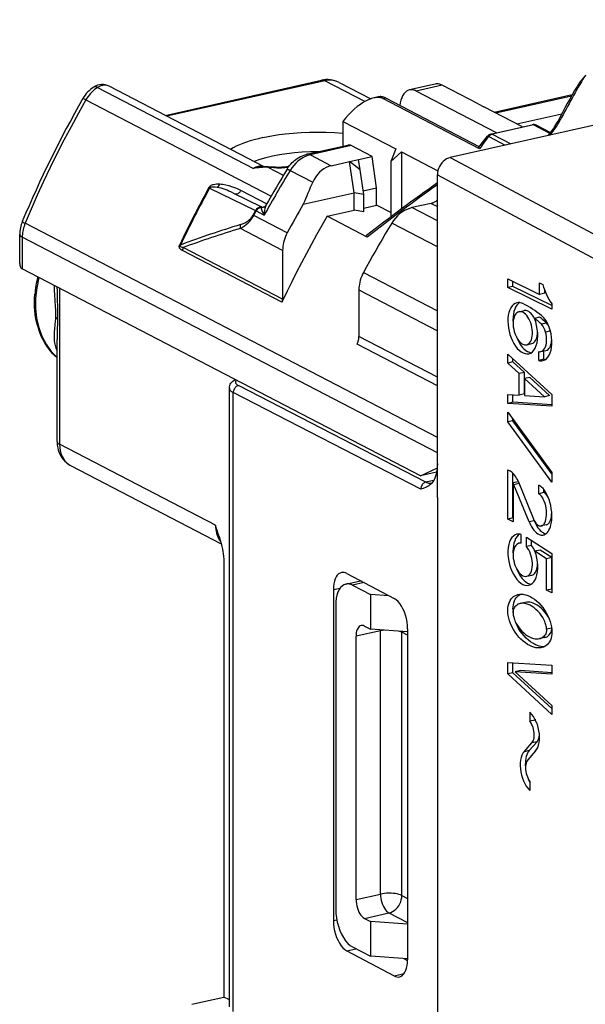
# Model space of a CAD drawing. Extents: x 0 to 420, y 0 to 297.
# Drawn here: x 320 to 339, y 231 to 263 of the extents above; entities that cross this region are included whole.
import ezdxf

# ---------------------------------------------------------------- set-up
doc = ezdxf.new("R2010")
doc.units = 0
doc.layers.get('0').update_dxf_attribs({"linetype": 'CONTINUOUS'})

msp = doc.modelspace()

# ---------------------------------------------------------------- linework, layer by layer
at = {"color": 7}
for p, q in [((354.246338, 262.744202), (334.363892, 258.269806)), ((328.328796, 257.967133), (323.299774, 260.581268)), ((325.116028, 259.637177), (330.185547, 260.778046)), ((330.295288, 260.760071), (325.173279, 259.607391)), ((331.592407, 260.085815), (330.295288, 260.760071)), ((330.7565, 260.707672), (331.783966, 260.173584)), ((333.879822, 260.652222), (333.044434, 260.464233)), ((334.099426, 260.616333), (333.264038, 260.428345)), ((335.268433, 260.008667), (334.099426, 260.616333)), ((322.922424, 260.544434), (327.97937, 257.915833)), ((332.041992, 260.238647), (331.884674, 260.203247)), ((335.869598, 259.073975), (333.264038, 260.428345)), ((335.785858, 259.739716), (338.323456, 260.310791)), ((338.29599, 260.261932), (335.84314, 259.70993)), ((322.544464, 260.13855), (328.552826, 257.015381)), ((332.17572, 260.183411), (332.261566, 260.202728)), ((335.308838, 258.55481), (332.17572, 260.183411)), ((332.261566, 260.202728), (335.310364, 258.61795)), ((335.268433, 260.008667), (335.458862, 259.909698)), ((336.704956, 259.261963), (335.458862, 259.909698)), ((336.520355, 259.35791), (337.983643, 259.687225)), ((330.876526, 259.360779), (330.876526, 258.796936)), ((330.878571, 259.440796), (332.595215, 258.548492)), ((335.681641, 259.031677), (337.021515, 259.333191)), ((337.06543, 259.326019), (335.725586, 259.024475)), ((337.591949, 259.052338), (337.06543, 259.326019)), ((337.158264, 259.315247), (337.613495, 259.078613)), ((335.291565, 258.600922), (335.567932, 258.959656)), ((335.725586, 259.024475), (336.327271, 258.711731)), ((329.715668, 258.373657), (331.041565, 258.672028)), ((331.151367, 258.654083), (329.825439, 258.355713)), ((330.876526, 258.796936), (330.876526, 258.634888)), ((331.828583, 258.302063), (331.151367, 258.654083)), ((335.611237, 258.947876), (336.144623, 258.670624)), ((329.825439, 258.355713), (330.502655, 258.003693)), ((332.595154, 258.54834), (332.439819, 258.137207)), ((332.785492, 258.449402), (332.439819, 258.137207)), ((332.785614, 258.449524), (333.962219, 257.837921)), ((332.785614, 258.449524), (332.785614, 256.600372)), ((330.502655, 258.003693), (331.099121, 258.137909)), ((331.099121, 258.137909), (331.388489, 258.203033)), ((331.246399, 257.121674), (331.099121, 258.137909)), ((331.44577, 257.86615), (331.099121, 258.137909)), ((331.388489, 258.203033), (331.828583, 258.302063)), ((331.44577, 257.86615), (331.388489, 258.203033)), ((331.975861, 257.285828), (331.828583, 258.302063)), ((332.439819, 258.137207), (332.439819, 256.342224)), ((334.363892, 258.269806), (339.530212, 255.509201)), ((328.446808, 257.951447), (328.948181, 257.690857)), ((329.170959, 257.852661), (329.903931, 257.47168)), ((331.561798, 257.065491), (331.44577, 257.86615)), ((333.94635, 248.330719), (333.94635, 257.706146)), ((333.94635, 257.706146), (339.112671, 254.945541)), ((326.815552, 257.412781), (326.890259, 257.411346)), ((326.533661, 257.290924), (326.557434, 257.278778)), ((326.557434, 257.278778), (328.04718, 256.546936)), ((327.30719, 257.12265), (328.235748, 256.666504)), ((327.577148, 257.198975), (328.411316, 256.76535)), ((329.595001, 256.750031), (331.246399, 257.121674)), ((331.246399, 256.557861), (331.246399, 257.121674)), ((331.561798, 257.065491), (331.246399, 257.121674)), ((331.535767, 257.186798), (331.975861, 257.285828)), ((331.561798, 256.501678), (331.561798, 257.065491)), ((331.975861, 256.722015), (331.975861, 257.285828)), ((328.385651, 256.719482), (328.378448, 256.709198)), ((331.561798, 256.628815), (331.975861, 256.722015)), ((332.439819, 256.480835), (331.975861, 256.722015)), ((333.741058, 256.780396), (333.123444, 256.641388)), ((333.741058, 256.780396), (333.94635, 256.673676)), ((327.990906, 256.388031), (327.967194, 256.400391)), ((327.967255, 256.400269), (328.04718, 256.546936)), ((327.991119, 256.388031), (328.070984, 256.53479)), ((328.04715, 256.547058), (328.070862, 256.53476)), ((328.070953, 256.53479), (328.331329, 256.399475)), ((328.224579, 256.654388), (328.216003, 256.647064)), ((330.367859, 256.360138), (331.246399, 256.557861)), ((331.561798, 256.501678), (331.246399, 256.557861)), ((333.94635, 256.213654), (333.123444, 256.641388)), ((333.94635, 249.180923), (320.572693, 256.132599)), ((329.075867, 255.824158), (327.991028, 256.388062)), ((331.66507, 255.685837), (330.367859, 256.360138)), ((333.94635, 255.370407), (332.468933, 256.138367)), ((320.397217, 254.822769), (320.397217, 255.774353)), ((328.926697, 255.254669), (327.556244, 255.967041)), ((333.94635, 248.680283), (320.479523, 255.680389)), ((320.479523, 255.680389), (320.479523, 254.651382)), ((325.589752, 255.440613), (325.613312, 255.428009)), ((328.903503, 253.568756), (325.677551, 255.245621)), ((328.926697, 253.669495), (325.700745, 255.346359)), ((328.926697, 255.254669), (328.926697, 253.669495)), ((333.396698, 247.936996), (320.479523, 254.651382)), ((331.549377, 254.538422), (333.94635, 253.292465)), ((336.232513, 254.327545), (337.261292, 253.822113)), ((336.232513, 254.045639), (336.232513, 254.327545)), ((336.399658, 254.083252), (336.399658, 254.245438)), ((337.261292, 253.822113), (337.261292, 254.197998)), ((337.261292, 254.197998), (337.36853, 254.145309)), ((321.608521, 254.007812), (321.608521, 254.064529)), ((321.690826, 254.021744), (321.690826, 248.956924)), ((331.400208, 253.968933), (331.400208, 252.46051)), ((331.400208, 253.968933), (333.94635, 252.645447)), ((336.399658, 254.083252), (336.232513, 254.045639)), ((337.661377, 253.343658), (336.232513, 254.045639)), ((337.661377, 253.463379), (336.399658, 254.083252)), ((337.428436, 253.859726), (337.261292, 253.822113)), ((337.428436, 253.859726), (337.428436, 253.953033)), ((336.592743, 253.26181), (336.759888, 253.299423)), ((337.661377, 253.519974), (337.661377, 253.343658)), ((337.263214, 253.080582), (337.096069, 253.042969)), ((337.48645, 252.892776), (337.319305, 252.855164)), ((337.611816, 252.638763), (337.454407, 252.603333)), ((321.608521, 249.050888), (321.608521, 252.363388)), ((333.94635, 251.137024), (331.400208, 252.46051)), ((333.94635, 250.856674), (331.342834, 252.209991)), ((336.843903, 252.190826), (337.011047, 252.228439)), ((337.232727, 251.68042), (337.232727, 251.965393)), ((337.300873, 251.966232), (337.467987, 252.003845)), ((337.399841, 251.718018), (337.399841, 251.98851)), ((336.232513, 251.593079), (336.232513, 251.884354)), ((336.232513, 251.884354), (337.661377, 250.571564)), ((336.399658, 251.630676), (336.232513, 251.593079)), ((336.399658, 251.630676), (336.399658, 251.730789)), ((336.771149, 251.289352), (336.399658, 251.630676)), ((337.399841, 251.718018), (337.232727, 251.68042)), ((336.604004, 251.25174), (336.232513, 251.593079)), ((336.771149, 251.289352), (336.604004, 251.25174)), ((336.771149, 250.592056), (336.771149, 251.289352)), ((336.604004, 250.554443), (336.604004, 251.25174)), ((336.942627, 251.131821), (336.775482, 251.094208)), ((336.775482, 251.094208), (336.775482, 250.543503)), ((337.419617, 250.502396), (336.775482, 251.094208)), ((337.586761, 250.540009), (336.942627, 251.131821)), ((327.197693, 230.689987), (327.197693, 250.78183)), ((333.575775, 247.730682), (327.492645, 250.861633)), ((327.325592, 230.53894), (327.325592, 250.636108)), ((333.408722, 247.505157), (327.325592, 250.636108)), ((336.232513, 250.578156), (336.604004, 250.554443)), ((336.232513, 250.286865), (336.232513, 250.578156)), ((336.399658, 250.324493), (336.232513, 250.286865)), ((336.399658, 250.324493), (336.399658, 250.56749)), ((337.661377, 250.243958), (336.399658, 250.324493)), ((336.771149, 250.592056), (336.604004, 250.554443)), ((336.775482, 250.543503), (337.419617, 250.502396)), ((337.586761, 250.540009), (337.419617, 250.502396)), ((337.661377, 250.571564), (337.661377, 250.195679)), ((337.661377, 250.195679), (336.232513, 250.286865)), ((336.232513, 249.685272), (336.232513, 250.004974)), ((336.232513, 250.004974), (337.661377, 248.046417)), ((336.399658, 249.72287), (336.232513, 249.685272)), ((337.661377, 247.726715), (336.232513, 249.685272)), ((336.399658, 249.72287), (336.399658, 249.775879)), ((337.661377, 247.993408), (336.399658, 249.72287)), ((326.747772, 246.328323), (321.690826, 248.956924)), ((333.94635, 248.193817), (333.94635, 248.680283)), ((322.065063, 248.257599), (326.93573, 245.725815)), ((333.396698, 247.936996), (333.94635, 248.193817)), ((333.94635, 247.416367), (333.94635, 248.330719)), ((336.232513, 246.528107), (336.232513, 248.12558)), ((336.232513, 248.12558), (336.300568, 248.092148)), ((333.921112, 248.055023), (333.396698, 247.936996)), ((333.82724, 247.787277), (333.575775, 247.730682)), ((336.399658, 246.56572), (336.399658, 248.018738)), ((337.661377, 248.046417), (337.661377, 247.726715)), ((336.571106, 247.73999), (336.403992, 247.702377)), ((336.403992, 247.702377), (336.403992, 246.443863)), ((336.599396, 247.681763), (336.432251, 247.64415)), ((336.921082, 246.439957), (336.432251, 247.64415)), ((336.563965, 247.759949), (337.052704, 246.555908)), ((337.232727, 247.35228), (337.232727, 247.634186)), ((337.399841, 247.389893), (337.399841, 247.488861)), ((333.94635, 247.228424), (333.94635, 247.416367)), ((333.94635, 247.228424), (333.94635, 226.931061)), ((337.399841, 247.389893), (337.232727, 247.35228)), ((336.399658, 246.56572), (336.232513, 246.528107)), ((336.403992, 246.443863), (336.232513, 246.528107)), ((337.088226, 246.47757), (337.083832, 246.488403)), ((337.088226, 246.47757), (336.921082, 246.439957)), ((337.485992, 246.344666), (337.318848, 246.307068)), ((336.661163, 245.745071), (336.661163, 246.030045)), ((336.832642, 245.945816), (337.661377, 245.417191)), ((336.832642, 245.634064), (336.832642, 245.945816)), ((336.592773, 245.744278), (336.661163, 245.759674)), ((336.999756, 245.671677), (336.832642, 245.634064)), ((336.999756, 245.671677), (336.999756, 245.839203)), ((337.278564, 245.522552), (337.11145, 245.48494)), ((337.489899, 245.24353), (337.11145, 245.48494)), ((337.657043, 245.281143), (337.278564, 245.522552)), ((337.657043, 245.281143), (337.489899, 245.24353)), ((337.489899, 244.218903), (337.489899, 245.24353)), ((337.657043, 244.256516), (337.657043, 245.281143)), ((337.661377, 245.417191), (337.661377, 244.134674)), ((327.022614, 245.134872), (327.022614, 231.00943)), ((331.006989, 244.763199), (332.54718, 243.947998)), ((336.843872, 244.67334), (337.011017, 244.710953)), ((330.573273, 244.241226), (330.790405, 244.284027)), ((330.978424, 244.417313), (331.457001, 244.525009)), ((331.570099, 244.465149), (331.198029, 244.381409)), ((331.198029, 244.381409), (331.775177, 244.081406)), ((337.657043, 244.256516), (337.489899, 244.218903)), ((330.573273, 244.241226), (330.573273, 233.492462)), ((331.775177, 244.081406), (331.775177, 242.953781)), ((332.375092, 244.039078), (331.775177, 244.081406)), ((337.661377, 244.134674), (337.489899, 244.218903)), ((330.648346, 243.727432), (330.648346, 233.860672)), ((336.796051, 243.824142), (336.628906, 243.78653)), ((331.582794, 243.053772), (331.775177, 242.953781)), ((337.657043, 242.98793), (337.489899, 242.950317)), ((332.101562, 242.905396), (331.307953, 242.726791)), ((331.307953, 234.175583), (331.307953, 242.726791)), ((332.98114, 242.868683), (331.775177, 242.953781)), ((332.101562, 234.354187), (332.101562, 242.905396)), ((332.794098, 234.305328), (332.794098, 242.856522)), ((332.98114, 242.759308), (332.794098, 242.856522)), ((332.98114, 242.966553), (332.98114, 232.215698)), ((337.432098, 242.685242), (337.264954, 242.647629)), ((336.232513, 241.876617), (337.661377, 241.785431)), ((336.232513, 241.500748), (336.232513, 241.876617)), ((336.399658, 241.538361), (336.399658, 241.865952)), ((337.661377, 241.785431), (337.661377, 241.494156)), ((336.399658, 241.538361), (336.232513, 241.500748)), ((337.661377, 240.187958), (336.232513, 241.500748)), ((337.661377, 240.37912), (336.399658, 241.538361)), ((336.641388, 241.607529), (336.474274, 241.569916)), ((336.474274, 241.569916), (337.661377, 240.479233)), ((337.661377, 241.494156), (336.474274, 241.569916)), ((337.661377, 241.542435), (336.641388, 241.607529)), ((337.661377, 240.479233), (337.661377, 240.187958)), ((336.94693, 240.25705), (336.960388, 240.250443)), ((336.94693, 240.25705), (336.94693, 239.96402)), ((337.114075, 240.001633), (336.94693, 239.96402)), ((337.114075, 240.036057), (337.114075, 240.001633)), ((336.759766, 238.976242), (337.014099, 239.260986)), ((336.92691, 239.013855), (337.181244, 239.298615)), ((337.181244, 239.298615), (337.014099, 239.260986)), ((336.92691, 239.013855), (336.759766, 238.976242)), ((337.134094, 239.000671), (336.879791, 238.715927)), ((336.94693, 238.012894), (336.94693, 237.719879)), ((336.94693, 237.729492), (336.933502, 237.726471)), ((336.94693, 237.719879), (336.933502, 237.726471)), ((331.307953, 234.175583), (332.101562, 234.354187)), ((332.794098, 234.305328), (332.98114, 234.208099)), ((331.582794, 233.562881), (332.376404, 233.741486)), ((332.376404, 233.741486), (332.98114, 233.427139)), ((330.573273, 233.492462), (330.682251, 233.518173)), ((331.582794, 233.562881), (331.775177, 233.462875)), ((332.98114, 233.377792), (331.775177, 233.462875)), ((331.775177, 233.462875), (331.775177, 232.335251)), ((331.006989, 232.510925), (331.302856, 232.58075)), ((331.006989, 232.510925), (332.54718, 231.694107)), ((331.198029, 232.635254), (331.775177, 232.335251)), ((332.98114, 232.250168), (331.775177, 232.335251)), ((332.869171, 232.258057), (332.981079, 232.200989)), ((332.54718, 231.694107), (332.873199, 231.776764)), ((325.978363, 230.774429), (327.022614, 231.00943)), ((327.197693, 230.918411), (327.022614, 231.00943))]:
    msp.add_line(p, q, dxfattribs=at)
for points in [[(338.767212, 260.945374), (338.762268, 260.940186), (338.757385, 260.935059), (338.752441, 260.929871), (338.747498, 260.924683), (338.742615, 260.919495), (338.737671, 260.914337), (338.732727, 260.909149), (338.727844, 260.903992), (338.7229, 260.898804)], [(322.922424, 260.544434), (322.905334, 260.552643), (322.888977, 260.559204), (322.873291, 260.564087), (322.858398, 260.567261), (322.84436, 260.568726), (322.831238, 260.56842), (322.81897, 260.566467), (322.8078, 260.562775), (322.797607, 260.557373)], [(323.299744, 260.581268), (323.262024, 260.597778), (323.222229, 260.609222), (323.180664, 260.615479), (323.137939, 260.616516), (323.094421, 260.612274), (323.050598, 260.602783), (323.007019, 260.588226), (322.964172, 260.568726), (322.922424, 260.544434)], [(330.295288, 260.760071), (330.282776, 260.766113), (330.270203, 260.771118), (330.257751, 260.775177), (330.245422, 260.778198), (330.233093, 260.780212), (330.221008, 260.781189), (330.208984, 260.781158), (330.197205, 260.78009), (330.185547, 260.778015)], [(330.756531, 260.707672), (330.710266, 260.729309), (330.662292, 260.747101), (330.612854, 260.760986), (330.561951, 260.770935), (330.51001, 260.776794), (330.457092, 260.778687), (330.403564, 260.776489), (330.349548, 260.770294), (330.295288, 260.760071)], [(334.099426, 260.616333), (334.074341, 260.628387), (334.049255, 260.638489), (334.024353, 260.646545), (333.999573, 260.652588), (333.975037, 260.656616), (333.950745, 260.658569), (333.926697, 260.658508), (333.903076, 260.656372), (333.879822, 260.652222)], [(322.922424, 260.544434), (322.873108, 260.510468), (322.825256, 260.473328), (322.77887, 260.433167), (322.734314, 260.390137), (322.691772, 260.344421), (322.651306, 260.296204), (322.61322, 260.245667), (322.577576, 260.193054), (322.544495, 260.13855)], [(332.261536, 260.202759), (332.236511, 260.214813), (332.211426, 260.224915), (332.186462, 260.232971), (332.161682, 260.239014), (332.137146, 260.243042), (332.112854, 260.244995), (332.088806, 260.244934), (332.065247, 260.242798), (332.041931, 260.238647)], [(333.044434, 260.464233), (332.992432, 260.446777), (332.943481, 260.41864), (332.898132, 260.380066), (332.856873, 260.331512), (332.820129, 260.273529), (332.788391, 260.206787), (332.761902, 260.131989), (332.74115, 260.049988), (332.726135, 259.961731)], [(333.264038, 260.428345), (333.238953, 260.440399), (333.213928, 260.4505), (333.188965, 260.458557), (333.164185, 260.4646), (333.139587, 260.468628), (333.115295, 260.470581), (333.091309, 260.47052), (333.067688, 260.468384), (333.044434, 260.464233)], [(322.544495, 260.13855), (322.300598, 259.705994), (322.062805, 259.27002), (321.831116, 258.830688), (321.60553, 258.388123), (321.386292, 257.942566), (321.173279, 257.49408), (320.966614, 257.042847), (320.766418, 256.588928), (320.572693, 256.132568)], [(331.884644, 260.20282), (331.810272, 260.182465), (331.735992, 260.155334), (331.662354, 260.122375), (331.589752, 260.084381), (331.518463, 260.042023), (331.448608, 259.99585), (331.397217, 259.958984), (331.34671, 259.920349), (331.248444, 259.838531), (331.149017, 259.74646), (331.053955, 259.6492), (330.963623, 259.547241), (330.878571, 259.440796)], [(332.17572, 260.183411), (332.154449, 260.193634), (332.13208, 260.201996), (332.108734, 260.208557), (332.084534, 260.21344), (332.03421, 260.218353), (331.981995, 260.217407), (331.933624, 260.212067), (331.884644, 260.20282)], [(330.878601, 259.440796), (330.878113, 259.432037), (330.877747, 259.423218), (330.87738, 259.414398), (330.877136, 259.405518), (330.876892, 259.396637), (330.87677, 259.387695), (330.876648, 259.378754), (330.876526, 259.369751), (330.876526, 259.360779)], [(337.06543, 259.325989), (337.060425, 259.32843), (337.055359, 259.330444), (337.050415, 259.332031), (337.045471, 259.333252), (337.040588, 259.334045), (337.035706, 259.334473), (337.030884, 259.334442), (337.026184, 259.334015), (337.021545, 259.333191)], [(337.158264, 259.315216), (337.148987, 259.319641), (337.139343, 259.323242), (337.129333, 259.32608), (337.119141, 259.328125), (337.108704, 259.329346), (337.098022, 259.329712), (337.087219, 259.329285), (337.076355, 259.328064), (337.06543, 259.325989)], [(337.931091, 259.478607), (337.912537, 259.477753), (337.895569, 259.47467), (337.882935, 259.470184), (337.872406, 259.463989), (337.865265, 259.457275), (337.860077, 259.449371)], [(328.279602, 258.914429), (328.452606, 258.950684), (328.63205, 258.983276), (328.8172, 259.012024), (329.007324, 259.036743), (329.136414, 259.050995), (329.26712, 259.063354), (329.532471, 259.082458), (329.801514, 259.093903), (330.072296, 259.097595), (330.342957, 259.093567), (330.611664, 259.081787), (330.876526, 259.062347)], [(335.611237, 258.947876), (335.587006, 258.958771), (335.577454, 258.961334), (335.572083, 258.961609), (335.570038, 258.961121), (335.567932, 258.959656)], [(335.725586, 259.024475), (335.711609, 259.020691), (335.697693, 259.015594), (335.684021, 259.009247), (335.670654, 259.001678), (335.657654, 258.992981), (335.645142, 258.983154), (335.633179, 258.972321), (335.621887, 258.96051), (335.611267, 258.947876)], [(328.279602, 258.914429), (328.139282, 258.881012), (328.004333, 258.845093), (327.875061, 258.806854), (327.751953, 258.766357), (327.635193, 258.723694), (327.525208, 258.678955), (327.422241, 258.632385), (327.326599, 258.583954), (327.238464, 258.533905)], [(331.151367, 258.654083), (331.138855, 258.660095), (331.126282, 258.665161), (331.113831, 258.669189), (331.10144, 258.672211), (331.089172, 258.674225), (331.076965, 258.675232), (331.065002, 258.675171), (331.053162, 258.674133), (331.041565, 258.672028)], [(335.611267, 258.947876), (335.577393, 258.904419), (335.543579, 258.860962), (335.509827, 258.817383), (335.476196, 258.773804), (335.442566, 258.730103), (335.409058, 258.686401), (335.375549, 258.642578), (335.342163, 258.598755), (335.308777, 258.55481)], [(330.083313, 258.456543), (329.822266, 258.452881), (329.563416, 258.440735), (329.309021, 258.420227), (329.061523, 258.391602), (328.823059, 258.355042), (328.595886, 258.310883), (328.381897, 258.259583), (328.183167, 258.201538), (328.001404, 258.137329)], [(329.071075, 257.894257), (329.107666, 257.950592), (329.147583, 258.004669), (329.190704, 258.056244), (329.236908, 258.105133), (329.275269, 258.141479), (329.315399, 258.175903), (329.3573, 258.208344), (329.400787, 258.238586), (329.4534, 258.270905), (329.508759, 258.300354), (329.56601, 258.326202), (329.624969, 258.348267), (329.685425, 258.366333), (329.715668, 258.373688)], [(329.825439, 258.355713), (329.742004, 258.332245), (329.659424, 258.299622), (329.578491, 258.258148), (329.500061, 258.208252), (329.424866, 258.150452), (329.353638, 258.085327), (329.28717, 258.013489), (329.226013, 257.935669), (329.170959, 257.852661)], [(329.825439, 258.355713), (329.812927, 258.361755), (329.800354, 258.36676), (329.787903, 258.370819), (329.775513, 258.37384), (329.763245, 258.375854), (329.751038, 258.376831), (329.739075, 258.376801), (329.727234, 258.375732), (329.715637, 258.373657)], [(335.308807, 258.55481), (335.294556, 258.564453), (335.286743, 258.574615), (335.284821, 258.585052), (335.286835, 258.592926), (335.291504, 258.6008)], [(330.502625, 258.003662), (330.419983, 257.979828), (330.339539, 257.946045), (330.262268, 257.90271), (330.188904, 257.850189), (330.120056, 257.789062), (330.05658, 257.71991), (329.999023, 257.643433), (329.947937, 257.560425), (329.90387, 257.47168)], [(334.363953, 258.269806), (334.304504, 258.251648), (334.246277, 258.224304), (334.19043, 258.188324), (334.138123, 258.14447), (334.090454, 258.093567), (334.04834, 258.036713), (334.012634, 257.975037), (333.98407, 257.90979), (333.963257, 257.842316), (333.950623, 257.773987), (333.94635, 257.706177)], [(328.324951, 257.966919), (328.289185, 257.978241), (328.252014, 257.985291), (328.213623, 257.988098), (328.1745, 257.986542), (328.134949, 257.980682), (328.095276, 257.970581), (328.055847, 257.956299), (328.017151, 257.937988), (327.97937, 257.915833)], [(328.446808, 257.951447), (328.643768, 257.941162), (328.74295, 257.938446), (328.892151, 257.939423), (329.002991, 257.944916), (329.111084, 257.954895)], [(329.121277, 257.969788), (329.051147, 257.961731), (328.97876, 257.955811), (328.905029, 257.952026), (328.830719, 257.950256), (328.690887, 257.951721), (328.559998, 257.957428), (328.457977, 257.963074)], [(329.071075, 257.894257), (329.07132, 257.894592), (329.072174, 257.89505), (329.073456, 257.895233), (329.077271, 257.894836), (329.085999, 257.892395), (329.112946, 257.881287), (329.170929, 257.852661)], [(326.533661, 257.290924), (326.543701, 257.307129), (326.555359, 257.321808), (326.570831, 257.337372), (326.587463, 257.3508), (326.611328, 257.365997), (326.636017, 257.378235), (326.661011, 257.387909), (326.686005, 257.395477), (326.735535, 257.405731), (326.775818, 257.410553), (326.815552, 257.412781)], [(326.890259, 257.411346), (326.939606, 257.407257), (326.988373, 257.401001), (327.084351, 257.383118), (327.178406, 257.359253), (327.270569, 257.330536), (327.360718, 257.297546), (327.448822, 257.260712), (327.51355, 257.230743), (327.577148, 257.198975)], [(326.557434, 257.278778), (326.563904, 257.288147), (326.572601, 257.296356), (326.584167, 257.303802), (326.597992, 257.309845), (326.630432, 257.317688), (326.669403, 257.320587), (326.700562, 257.319855), (326.7341, 257.316956), (326.80661, 257.305328)], [(327.362854, 257.095337), (327.384705, 257.089294), (327.407776, 257.087097), (327.43158, 257.088867), (327.455505, 257.094543), (327.479187, 257.104004), (327.502136, 257.117065), (327.523865, 257.133484), (327.543823, 257.152863), (327.561707, 257.174866), (327.577087, 257.198975)], [(328.385651, 256.719482), (328.375336, 256.698853), (328.366119, 256.676056), (328.356201, 256.645172), (328.347931, 256.612), (328.337189, 256.547699), (328.331573, 256.479248), (328.331268, 256.399384)], [(333.741028, 256.780396), (333.764832, 256.786499), (333.788574, 256.794128), (333.812134, 256.803223), (333.835449, 256.813782), (333.858459, 256.825775), (333.881165, 256.839111), (333.90332, 256.853821), (333.924988, 256.869781), (333.946045, 256.886993)], [(327.560852, 256.090424), (327.593567, 256.101715), (327.656921, 256.128052), (327.698914, 256.147278), (327.720673, 256.158356), (327.754456, 256.177795), (327.796478, 256.206665), (327.838196, 256.240784), (327.880646, 256.281067), (327.901123, 256.30365), (327.921722, 256.329346), (327.945801, 256.363922), (327.967255, 256.400269)], [(328.216003, 256.647064), (328.197266, 256.642731), (328.17865, 256.636078), (328.160461, 256.627167), (328.142883, 256.61615), (328.126038, 256.603149), (328.110291, 256.588318), (328.095703, 256.571838), (328.082581, 256.553894), (328.070984, 256.53479)], [(333.123474, 256.641418), (333.039978, 256.61792), (332.957458, 256.585297), (332.876526, 256.543823), (332.798035, 256.493958), (332.722839, 256.436157), (332.651672, 256.371033), (332.585144, 256.299194), (332.524048, 256.221375), (332.468933, 256.138367)], [(320.572693, 256.132599), (320.553406, 256.083435), (320.536316, 256.033691), (320.521362, 255.983459), (320.508667, 255.932922), (320.49823, 255.882202), (320.490051, 255.831482), (320.484192, 255.780823), (320.480713, 255.730408), (320.479553, 255.680359)], [(320.482178, 256.192596), (320.482056, 256.191193), (320.482361, 256.190094), (320.484039, 256.187469), (320.488983, 256.182526), (320.507019, 256.169556), (320.535858, 256.152435), (320.572693, 256.132599)], [(330.367859, 256.360138), (330.196045, 256.06192), (330.0271, 255.761963), (329.861023, 255.460358), (329.697876, 255.157104), (329.537659, 254.852295), (329.380432, 254.545898), (329.226135, 254.238068), (329.07489, 253.928772), (328.926697, 253.618042)], [(332.468933, 256.138367), (332.362915, 255.963013), (332.257812, 255.787048), (332.153687, 255.610443), (332.050537, 255.433228), (331.948303, 255.255432), (331.847107, 255.077026), (331.746887, 254.898071), (331.647644, 254.718536), (331.549377, 254.538422)], [(320.397217, 255.774353), (320.398254, 255.763306), (320.401428, 255.752319), (320.406616, 255.741394), (320.413879, 255.730621), (320.423157, 255.720032), (320.434387, 255.709686), (320.447571, 255.699585), (320.462646, 255.689819), (320.479553, 255.680389)], [(329.075867, 255.824158), (329.045349, 255.764038), (329.018005, 255.702484), (328.994141, 255.63974), (328.973694, 255.576111), (328.956909, 255.511841), (328.943726, 255.447296), (328.934265, 255.382721), (328.928589, 255.31842), (328.926697, 255.254639)], [(325.677551, 255.245621), (325.663239, 255.253265), (325.636261, 255.271637), (325.611053, 255.293289), (325.599762, 255.305969), (325.585876, 255.328262), (325.577698, 255.352234), (325.57486, 255.379425), (325.578064, 255.407959), (325.582794, 255.42453), (325.589752, 255.440613)], [(331.664856, 255.685791), (331.651703, 255.693634), (331.641632, 255.702072), (331.634308, 255.713821), (331.633667, 255.719757), (331.635193, 255.725632), (331.638947, 255.731384), (331.644867, 255.736938)], [(325.700745, 255.346359), (325.671204, 255.351318), (325.645172, 255.358551), (325.624359, 255.368347), (325.610413, 255.3806), (325.606201, 255.387726), (325.604034, 255.395386), (325.605347, 255.411133), (325.613312, 255.428009)], [(325.677551, 255.245605), (325.682312, 255.25647), (325.686584, 255.267456), (325.690308, 255.278625), (325.69342, 255.289856), (325.696106, 255.301208), (325.69812, 255.312561), (325.699524, 255.323883), (325.700439, 255.335175), (325.700745, 255.346375)], [(320.397217, 254.822769), (320.398163, 254.797211), (320.401184, 254.772293), (320.408722, 254.740601), (320.420593, 254.711517), (320.437042, 254.686066), (320.45639, 254.666473), (320.479523, 254.651382)], [(331.549377, 254.538422), (331.51886, 254.478333), (331.491516, 254.416748), (331.467651, 254.354004), (331.447205, 254.290375), (331.43042, 254.226135), (331.417236, 254.16156), (331.407776, 254.096985), (331.4021, 254.032684), (331.400208, 253.968933)], [(321.019348, 254.370789), (320.948914, 254.03656), (320.912903, 253.702881), (320.912048, 253.374573), (320.946228, 253.056458), (321.014954, 252.753052), (321.11731, 252.468811), (321.251709, 252.207886), (321.416199, 251.973999), (321.608521, 251.770569)], [(321.509613, 254.116531), (321.512878, 253.958557), (321.521301, 253.79866), (321.534668, 253.625061), (321.550262, 253.434723), (321.558044, 253.310333), (321.56076, 253.223602), (321.560272, 253.135849), (321.558777, 253.091965)], [(321.608521, 254.007812), (321.610168, 253.827423), (321.614594, 253.64183), (321.620667, 253.442886), (321.625549, 253.209106), (321.624969, 253.02417)], [(321.608521, 251.767212), (321.541351, 251.829956), (321.473358, 251.899933), (321.408752, 251.973358), (321.347504, 252.050247), (321.282257, 252.141403), (321.214386, 252.248505), (321.159363, 252.347015), (321.10907, 252.44899), (321.063507, 252.554199), (321.026581, 252.651703), (320.992035, 252.756622), (320.954834, 252.892105), (320.924805, 253.030426), (320.901886, 253.171524), (320.887329, 253.300583), (320.879364, 253.414093), (320.875519, 253.561096), (320.878174, 253.695541), (320.886658, 253.830551)], [(328.926697, 253.618042), (328.924133, 253.612579), (328.92157, 253.607117), (328.918945, 253.601624), (328.916382, 253.59613), (328.913757, 253.590668), (328.911194, 253.585205), (328.90863, 253.579712), (328.906067, 253.574219), (328.903503, 253.568756)], [(328.920776, 253.618561), (328.921997, 253.624237), (328.923096, 253.629944), (328.924011, 253.63562), (328.924866, 253.641296), (328.925476, 253.646973), (328.926025, 253.652649), (328.926392, 253.658264), (328.926575, 253.66391), (328.926697, 253.669495)], [(336.524292, 253.553894), (336.467834, 253.533752), (336.415588, 253.499756), (336.368591, 253.452576), (336.327576, 253.392944), (336.293274, 253.321899), (336.266174, 253.240662), (336.246887, 253.150635), (336.235657, 253.053345), (336.232605, 252.950439), (336.237915, 252.84375), (336.251404, 252.734985), (336.27301, 252.626129), (336.302063, 252.518982), (336.338318, 252.415344), (336.381165, 252.317078), (336.429626, 252.225769), (336.483093, 252.143066), (336.540588, 252.070312), (336.601135, 252.008789), (336.663696, 251.959534), (336.727173, 251.923431), (336.790466, 251.901062), (336.8526, 251.892792), (336.912354, 251.898804)], [(336.611328, 253.558044), (336.56427, 253.520996), (336.522034, 253.472565), (336.485291, 253.413452), (336.454651, 253.344604), (336.430359, 253.266968), (336.413025, 253.181763), (336.40271, 253.090332), (336.399719, 252.993927), (336.403992, 252.894073)], [(336.592712, 253.26181), (336.554688, 253.247986), (336.519714, 253.224487), (336.488342, 253.19165), (336.461365, 253.150208), (336.439087, 253.100861), (336.422058, 253.044556), (336.410461, 252.9823), (336.404724, 252.915283), (336.404724, 252.844788), (336.410583, 252.772034), (336.42218, 252.698486), (336.43927, 252.625427), (336.461609, 252.55423), (336.488708, 252.486267), (336.52002, 252.422729), (336.555054, 252.364868), (336.59314, 252.313721), (336.633545, 252.270264), (336.675537, 252.235321), (336.718323, 252.209473)], [(336.843933, 252.190826), (336.881958, 252.204651), (336.916931, 252.228149), (336.948303, 252.260986), (336.975281, 252.302429), (336.997559, 252.351776), (337.014587, 252.408081), (337.026184, 252.470337), (337.031921, 252.537354), (337.031921, 252.607849), (337.026062, 252.680603), (337.014465, 252.75415), (336.997375, 252.827209), (336.975037, 252.898407), (336.947937, 252.96637), (336.916626, 253.029907), (336.881592, 253.087769), (336.843506, 253.138916), (336.803101, 253.182373), (336.761108, 253.217316), (336.718323, 253.243164)], [(337.096375, 253.04364), (337.076599, 253.080322), (337.055603, 253.114929), (337.033508, 253.147186), (337.010315, 253.17688), (336.986389, 253.203827), (336.961731, 253.227844), (336.936584, 253.248749), (336.911072, 253.266418), (336.885437, 253.280762)], [(321.558777, 253.091965), (321.554596, 253.020798), (321.549225, 252.958221), (321.537811, 252.850357), (321.521271, 252.695755), (321.515259, 252.624695), (321.511108, 252.552811), (321.509552, 252.482178), (321.510376, 252.428497), (321.513153, 252.374832), (321.519012, 252.312714), (321.528137, 252.250061), (321.545898, 252.166672), (321.55838, 252.121887), (321.573456, 252.07605), (321.58963, 252.033722), (321.608673, 251.990021)], [(321.624969, 253.02417), (321.622192, 252.903229), (321.614868, 252.682083), (321.609314, 252.465012), (321.608521, 252.362198)], [(336.912354, 251.898804), (336.973206, 251.921204), (337.028992, 251.959717), (337.078552, 252.01355), (337.120972, 252.081665), (337.155273, 252.162659), (337.180847, 252.254883), (337.197205, 252.356598), (337.203918, 252.465698), (337.200989, 252.579956), (337.188354, 252.697205), (337.166321, 252.815002), (337.135376, 252.93103), (337.096069, 253.042969)], [(337.606506, 252.658752), (337.585876, 252.726746), (337.561707, 252.792725), (337.534363, 252.855896), (337.504028, 252.91571), (337.47113, 252.971497), (337.435913, 253.022705), (337.398743, 253.068787), (337.360168, 253.109222), (337.320374, 253.143646)], [(337.011047, 252.228455), (337.046326, 252.240845), (337.079041, 252.261597), (337.108704, 252.290344), (337.134766, 252.32666), (337.156921, 252.369873), (337.174683, 252.419373), (337.187927, 252.474365), (337.196289, 252.533966), (337.199768, 252.597229)], [(337.300842, 251.966248), (337.338928, 251.980042), (337.373962, 252.003601), (337.405334, 252.036438), (337.432434, 252.077942), (337.454651, 252.127319), (337.471741, 252.183716), (337.483276, 252.246033), (337.489075, 252.31311), (337.489075, 252.383728), (337.483154, 252.456543), (337.471497, 252.530212), (337.454407, 252.603333)], [(337.369568, 251.674103), (337.428467, 251.695465), (337.482605, 251.731873), (337.531067, 251.782623), (337.572815, 251.846802), (337.607239, 251.923157), (337.633606, 252.010315), (337.651367, 252.106628), (337.660278, 252.210327), (337.660217, 252.319458), (337.651062, 252.431976), (337.632996, 252.545776), (337.606506, 252.658783)], [(331.342834, 252.209961), (331.354675, 252.236938), (331.365173, 252.264282), (331.37439, 252.292053), (331.382202, 252.320068), (331.388672, 252.348206), (331.393738, 252.376434), (331.397278, 252.404633), (331.399475, 252.432678), (331.400208, 252.46051)], [(336.510864, 252.439484), (336.551453, 252.348083), (336.597107, 252.262878), (336.647034, 252.185211), (336.700562, 252.116211), (336.756836, 252.056946), (336.815063, 252.00827), (336.874329, 251.970947), (336.933777, 251.945496), (336.992493, 251.932312)], [(337.468018, 252.003845), (337.503357, 252.016296), (337.536072, 252.037048), (337.565735, 252.065857), (337.591858, 252.102173), (337.614014, 252.145447), (337.631836, 252.195007), (337.64502, 252.250061), (337.653381, 252.309753), (337.65686, 252.373047)], [(327.197693, 250.78183), (327.201263, 250.825485), (327.212677, 250.870041), (327.229858, 250.910019), (327.251617, 250.94516), (327.280212, 250.979935), (327.310455, 251.008591), (327.342102, 251.03299), (327.386871, 251.060913)], [(327.431396, 251.037781), (327.413879, 251.018127), (327.402466, 250.998016), (327.397156, 250.977631), (327.39801, 250.957214), (327.40509, 250.936951), (327.418213, 250.917053), (327.437317, 250.897736), (327.462219, 250.879211), (327.492615, 250.861633)], [(327.197693, 250.78183), (327.199341, 250.764679), (327.204163, 250.74762), (327.21228, 250.730713), (327.223572, 250.713989), (327.237976, 250.697571), (327.255432, 250.681519), (327.27594, 250.665894), (327.299377, 250.650726), (327.325623, 250.636108)], [(327.492676, 250.861633), (327.46875, 250.854431), (327.445374, 250.843567), (327.422913, 250.829224), (327.401978, 250.811676), (327.382874, 250.791321), (327.366028, 250.768555), (327.351746, 250.743896), (327.340393, 250.717743), (327.332092, 250.690704), (327.327209, 250.66333), (327.325623, 250.636108)], [(321.608521, 249.050903), (321.609558, 249.039856), (321.612732, 249.028839), (321.61792, 249.017944), (321.625183, 249.007172), (321.63446, 248.996582), (321.645691, 248.986206), (321.658875, 248.976135), (321.67395, 248.96637), (321.690857, 248.95694)], [(321.608521, 249.050873), (321.608978, 249.020065), (321.615509, 248.932068), (321.621735, 248.888245), (321.629913, 248.844742), (321.646515, 248.778534), (321.667969, 248.713547), (321.698029, 248.642273), (321.733765, 248.574615), (321.775452, 248.510223), (321.817444, 248.456116), (321.861755, 248.407623), (321.909821, 248.362747), (321.947479, 248.33223), (321.986877, 248.304001), (322.02533, 248.279709), (322.065063, 248.257599)], [(321.690857, 248.956909), (321.695862, 248.855316), (321.710815, 248.757172), (321.735535, 248.663696), (321.769775, 248.575958), (321.813049, 248.495056), (321.864929, 248.421936), (321.924683, 248.357483), (321.991638, 248.30249), (322.065063, 248.257629)], [(333.94635, 248.330719), (333.942535, 248.219452), (333.937805, 248.165985), (333.931244, 248.114243), (333.919769, 248.048248), (333.905365, 247.986038), (333.888245, 247.927963), (333.859711, 247.852844), (333.827301, 247.787354), (333.792206, 247.731689), (333.756317, 247.686218), (333.720245, 247.64917)], [(336.563965, 247.759949), (336.54126, 247.811249), (336.516296, 247.859863), (336.489441, 247.905396), (336.460754, 247.947388), (336.430481, 247.985474), (336.399109, 248.019257), (336.36676, 248.048462), (336.333801, 248.072876), (336.300537, 248.092163)], [(333.575745, 247.730652), (333.552612, 247.723083), (333.529846, 247.711884), (333.507874, 247.697266), (333.487244, 247.679565), (333.468323, 247.659149), (333.451477, 247.636414), (333.437012, 247.611786), (333.425354, 247.585815), (333.416565, 247.559021), (333.411011, 247.531952), (333.408691, 247.505127)], [(333.720245, 247.64917), (333.692352, 247.625244), (333.665222, 247.605225), (333.629425, 247.582916), (333.59552, 247.565369), (333.565277, 247.552124), (333.509064, 247.532135), (333.48175, 247.524033), (333.408722, 247.505157)], [(333.575745, 247.730682), (333.596863, 247.720734), (333.61792, 247.712158), (333.638916, 247.705017), (333.65979, 247.699341), (333.680542, 247.695068), (333.701111, 247.6922), (333.721497, 247.690826), (333.74176, 247.690857), (333.761658, 247.692383)], [(337.386536, 246.014374), (337.414398, 246.022842), (337.441345, 246.035355), (337.467224, 246.051758), (337.485779, 246.066513), (337.50351, 246.083282), (337.536469, 246.12262), (337.565674, 246.168823), (337.591309, 246.221649), (337.613129, 246.280487), (337.631042, 246.344666), (337.640625, 246.389557), (337.648407, 246.436279), (337.65451, 246.485794), (337.658691, 246.536819), (337.661285, 246.641312), (337.65625, 246.750626), (337.643524, 246.86174), (337.62326, 246.972839), (337.595673, 247.082031), (337.579254, 247.1353), (337.561157, 247.187347), (337.542297, 247.235825), (337.521912, 247.282867), (337.500061, 247.328293), (337.476898, 247.37178), (337.444183, 247.426208), (337.40976, 247.475876), (337.373901, 247.520264), (337.327972, 247.567383), (337.303741, 247.588226), (337.279205, 247.606613), (337.255981, 247.621582), (337.232727, 247.634186)], [(337.318848, 246.307068), (337.342682, 246.31514), (337.36377, 246.327225), (337.383423, 246.343369), (337.397125, 246.357941), (337.409912, 246.374496), (337.432648, 246.412888), (337.451538, 246.457413), (337.469055, 246.517181), (337.481232, 246.583084), (337.488098, 246.653625), (337.489624, 246.727295), (337.485748, 246.802933), (337.47641, 246.880386), (337.461548, 246.958145), (337.441162, 247.034805), (337.415222, 247.108688), (337.384003, 247.177826), (337.354462, 247.229736), (337.321564, 247.275879), (337.302612, 247.297836), (337.283112, 247.317154), (337.266357, 247.331177), (337.24942, 247.342972), (337.232727, 247.35228)], [(337.547882, 247.221695), (337.51886, 247.271606), (337.486725, 247.315948), (337.452301, 247.352905), (337.43454, 247.367996), (337.416565, 247.380585), (337.399841, 247.389893)], [(337.052704, 246.555908), (337.078156, 246.49942), (337.107239, 246.447174), (337.139313, 246.400528), (337.173676, 246.361557), (337.191711, 246.345367), (337.210175, 246.331696), (337.228546, 246.320953), (337.247009, 246.312836), (337.271759, 246.306122), (337.295807, 246.304245), (337.318848, 246.307068)], [(337.485992, 246.344666), (337.509827, 246.352753), (337.530914, 246.364838), (337.550568, 246.380981), (337.56427, 246.395554), (337.577057, 246.412109), (337.599792, 246.4505), (337.618683, 246.495026), (337.635071, 246.550095), (337.646881, 246.610474), (337.654175, 246.675049), (337.65686, 246.742584)], [(326.747742, 246.328308), (326.749939, 246.261414), (326.756409, 246.195862), (326.767029, 246.131927), (326.781921, 246.069977), (326.800964, 246.010315), (326.824036, 245.953308), (326.850952, 245.899139), (326.881653, 245.848175), (326.916016, 245.800659)], [(336.921082, 246.439957), (336.941772, 246.391724), (336.963959, 246.345215), (336.986145, 246.303253), (337.009521, 246.26329), (337.043274, 246.212067), (337.078583, 246.165863), (337.115082, 246.125153), (337.159485, 246.084457), (337.205109, 246.052063), (337.228149, 246.039139), (337.251221, 246.028488), (337.28183, 246.017914), (337.311981, 246.011551), (337.341583, 246.009415), (337.364258, 246.01062), (337.386536, 246.014374)], [(337.088226, 246.47757), (337.108887, 246.429337), (337.131104, 246.382812), (337.15329, 246.340881), (337.176636, 246.300903), (337.210419, 246.24968), (337.245697, 246.203476), (337.282227, 246.162766), (337.32724, 246.121567), (337.35025, 246.104141), (337.373505, 246.088898), (337.404694, 246.072144), (337.435791, 246.05957), (337.466583, 246.0513)], [(326.868896, 245.960892), (326.902222, 245.848877), (326.933136, 245.735748), (326.955963, 245.642944), (326.976227, 245.54953), (326.98941, 245.479797), (327.000702, 245.409973), (327.012451, 245.317123), (327.019958, 245.225143), (327.022614, 245.134872)], [(336.524292, 246.036377), (336.465454, 246.015015), (336.411316, 245.978638), (336.362915, 245.927917), (336.321106, 245.863831), (336.286743, 245.787506), (336.260437, 245.700439), (336.242615, 245.604187), (336.233582, 245.500549), (336.233704, 245.391541), (336.242798, 245.279053), (336.260742, 245.165314), (336.287231, 245.052368), (336.321716, 244.942322), (336.363647, 244.83728), (336.41217, 244.739105), (336.46637, 244.649719), (336.525269, 244.57074), (336.587769, 244.503601), (336.652649, 244.449646), (336.718811, 244.409851), (336.784973, 244.384888), (336.849915, 244.375305), (336.912292, 244.381226)], [(336.611267, 246.040466), (336.56427, 246.003479), (336.522156, 245.955078), (336.485413, 245.896057), (336.454651, 245.82724), (336.430481, 245.749725), (336.413025, 245.664642), (336.402771, 245.573273), (336.399719, 245.47699), (336.403992, 245.377258)], [(336.592773, 245.744263), (336.554688, 245.730469), (336.519714, 245.706909), (336.488342, 245.674103), (336.461365, 245.632629), (336.439026, 245.583252), (336.422058, 245.526886), (336.410461, 245.4646), (336.404724, 245.397583), (336.404724, 245.327026), (336.410645, 245.254272), (336.422302, 245.180664), (336.439392, 245.107544), (336.461731, 245.036377), (336.488831, 244.968384), (336.520203, 244.904877), (336.555298, 244.847046), (336.593445, 244.795898), (336.63385, 244.752502), (336.675842, 244.71759), (336.718689, 244.691833), (336.761475, 244.67569), (336.803467, 244.669495), (336.843872, 244.67334)], [(336.843872, 244.67334), (336.882507, 244.687439), (336.91803, 244.711578), (336.949646, 244.74527), (336.976868, 244.787842), (336.999084, 244.838562), (337.01593, 244.896362), (337.027039, 244.960144), (337.032288, 245.028748), (337.031433, 245.100769), (337.024597, 245.174896), (337.01178, 245.249664), (336.993469, 245.323639), (336.969788, 245.395447), (336.941223, 245.463623), (336.908508, 245.526917), (336.872009, 245.584106), (336.832642, 245.634064)], [(336.912292, 244.381226), (336.971558, 244.402771), (337.026001, 244.439545), (337.074646, 244.490845), (337.116516, 244.555725), (337.15094, 244.632904), (337.177185, 244.720978), (337.194702, 244.818268), (337.203247, 244.922913), (337.202637, 245.03299), (337.192932, 245.146362), (337.174133, 245.260925), (337.146851, 245.374512), (337.111389, 245.484924)], [(336.511169, 244.921173), (336.551819, 244.829895), (336.597351, 244.744812), (336.647278, 244.667297), (336.700806, 244.598389), (336.757019, 244.539185), (336.815247, 244.490601), (336.874451, 244.453308), (336.933838, 244.427917), (336.992493, 244.414734)], [(337.011047, 244.710938), (337.046082, 244.723267), (337.078674, 244.743835), (337.108215, 244.772339), (337.134216, 244.808289), (337.156311, 244.851135), (337.174133, 244.900208), (337.187439, 244.954712), (337.195984, 245.013855), (337.199646, 245.076599)], [(330.839294, 244.793518), (330.788635, 244.776611), (330.74176, 244.746704), (330.699402, 244.704346), (330.662292, 244.650208), (330.630981, 244.585205), (330.606018, 244.510498), (330.587952, 244.427307), (330.576965, 244.337036), (330.573303, 244.241211)], [(330.978455, 244.417297), (330.915466, 244.394623), (330.857239, 244.35614), (330.804626, 244.30249), (330.758606, 244.234589), (330.719788, 244.153503), (330.688904, 244.060669), (330.666504, 243.95752), (330.652893, 243.845825), (330.648376, 243.727417)], [(331.198059, 244.381409), (331.172913, 244.393463), (331.147888, 244.403564), (331.122986, 244.411621), (331.098206, 244.417664), (331.073608, 244.421692), (331.049316, 244.423645), (331.02533, 244.423584), (331.001648, 244.421448), (330.978455, 244.417297)], [(332.98114, 242.966553), (332.976746, 243.075867), (332.963562, 243.187653), (332.941956, 243.299622), (332.912292, 243.409454), (332.875183, 243.514954), (332.83136, 243.613953), (332.781799, 243.704468), (332.727478, 243.784668), (332.669495, 243.852844), (332.608948, 243.907654), (332.54718, 243.947998)], [(336.232513, 243.568069), (336.235626, 243.641068), (336.244934, 243.710175), (336.260223, 243.774704), (336.28125, 243.834045), (336.307678, 243.887756), (336.339111, 243.935455), (336.375153, 243.976868), (336.415314, 244.011841), (336.460754, 244.041183), (336.509644, 244.063553), (336.561523, 244.078979)], [(336.399658, 243.605682), (336.402771, 243.67868), (336.412048, 243.747787), (336.427338, 243.812317), (336.448364, 243.871658), (336.474823, 243.925369), (336.506256, 243.973053), (336.542297, 244.014481), (336.582428, 244.049454), (336.614746, 244.071259), (336.648926, 244.089462)], [(336.561523, 244.078979), (336.591492, 244.084564), (336.622131, 244.088074), (336.653442, 244.089493), (336.685303, 244.088867), (336.717651, 244.086212), (336.750427, 244.081543), (336.816986, 244.06633), (336.88443, 244.043457), (336.952301, 244.013168), (337.020081, 243.975693), (337.093048, 243.927155), (337.164825, 243.870712), (337.234802, 243.806671), (337.302216, 243.735489), (337.366333, 243.657654), (337.4263, 243.573807), (337.481323, 243.484665), (337.530518, 243.391113), (337.573029, 243.294189), (337.603851, 243.208221), (337.628571, 243.121094), (337.646667, 243.034027), (337.657684, 242.948578), (337.661377, 242.866089)], [(336.403992, 243.483826), (336.404816, 243.511047), (336.407471, 243.537064), (336.417603, 243.585022), (336.43277, 243.626816), (336.454315, 243.666824), (336.479675, 243.700378), (336.507843, 243.727905), (336.538055, 243.749847)], [(337.489899, 242.950317), (337.488495, 242.985382), (337.484589, 243.021072), (337.478149, 243.05722), (337.469452, 243.093262), (337.447052, 243.162964), (337.429932, 243.20607), (337.411102, 243.247528), (337.389008, 243.290833), (337.36554, 243.332092), (337.317596, 243.405502), (337.266998, 243.471588), (337.207123, 243.538788), (337.145599, 243.598007), (337.083008, 243.64946), (337.019775, 243.693283), (336.956116, 243.729523), (336.892212, 243.758118), (336.828461, 243.778824), (336.777527, 243.78952), (336.727081, 243.794601), (336.677429, 243.793732), (336.628937, 243.786469)], [(337.569824, 243.302261), (337.52771, 243.377914), (337.482086, 243.446823), (337.434143, 243.509201), (337.374268, 243.576401), (337.312714, 243.63562), (337.250153, 243.687073), (337.18692, 243.730896), (337.12323, 243.767136), (337.059357, 243.795731), (336.995605, 243.816437), (336.944672, 243.827133), (336.894226, 243.832214), (336.844543, 243.831345), (336.796051, 243.824081)], [(337.332336, 242.355179), (337.302399, 242.349579), (337.271729, 242.346085), (337.240448, 242.344666), (337.208588, 242.345291), (337.176239, 242.347946), (337.143463, 242.3526), (337.076904, 242.367828), (337.00946, 242.390686), (336.941589, 242.42099), (336.87381, 242.458466), (336.800842, 242.506989), (336.729065, 242.563446), (336.659088, 242.627472), (336.591675, 242.698654), (336.527557, 242.776489), (336.46756, 242.860352), (336.412567, 242.949493), (336.363373, 243.04303), (336.320831, 243.139969), (336.290009, 243.225922), (336.26532, 243.313049), (336.247223, 243.400131), (336.236206, 243.485565), (336.232513, 243.568069)], [(336.403992, 243.483826), (336.405396, 243.448776), (336.409302, 243.413086), (336.415741, 243.376938), (336.424438, 243.340881), (336.446838, 243.271194), (336.463959, 243.228088), (336.482758, 243.18663), (336.504883, 243.143341), (336.528351, 243.102066), (336.576263, 243.028656), (336.626862, 242.96257), (336.686737, 242.895386), (336.748291, 242.836151), (336.810852, 242.784698), (336.874084, 242.740875), (336.937744, 242.704636), (337.001648, 242.676041), (337.065399, 242.655334), (337.116333, 242.644638), (337.166779, 242.639557), (337.216461, 242.640411), (337.264954, 242.64769)], [(331.472961, 243.071716), (331.441528, 243.060394), (331.412415, 243.041138), (331.386108, 243.014343), (331.363098, 242.980377), (331.343689, 242.93985), (331.328247, 242.893402), (331.317078, 242.841858), (331.310242, 242.786011), (331.307922, 242.726807)], [(331.582825, 243.053772), (331.570251, 243.059814), (331.557739, 243.06485), (331.545227, 243.068909), (331.532898, 243.071899), (331.520569, 243.073914), (331.508423, 243.074921), (331.496399, 243.07489), (331.484619, 243.073822), (331.472961, 243.071716)], [(337.412842, 242.38237), (337.359344, 242.384003), (337.304535, 242.391296), (337.248779, 242.404099), (337.192383, 242.422302), (337.155182, 242.437088), (337.117889, 242.454086), (337.079376, 242.473938), (337.040955, 242.496063), (336.968628, 242.544128), (336.897491, 242.59996), (336.828125, 242.663239), (336.7612, 242.733551), (336.69754, 242.81041), (336.637878, 242.893219), (336.583038, 242.981247), (336.533875, 243.073669), (336.491211, 243.169495)], [(332.10199, 242.931396), (332.101868, 242.928528), (332.101868, 242.925659), (332.101746, 242.92276), (332.101746, 242.919891), (332.101624, 242.916992), (332.101624, 242.914124), (332.101624, 242.911194), (332.101562, 242.908295), (332.101562, 242.905396)], [(332.206055, 242.923309), (332.193909, 242.921753), (332.181824, 242.920044), (332.169861, 242.918274), (332.158142, 242.916382), (332.146484, 242.914368), (332.13501, 242.912292), (332.123718, 242.910095), (332.112549, 242.907776), (332.101562, 242.905396)], [(332.794128, 242.856506), (332.786804, 242.860199), (332.779297, 242.8638), (332.771484, 242.86734), (332.763428, 242.870789), (332.755066, 242.874207), (332.746521, 242.877502), (332.737671, 242.880737), (332.728577, 242.883911), (332.719299, 242.886993)], [(332.794128, 242.856506), (332.794128, 242.859406), (332.794067, 242.862305), (332.794006, 242.865173), (332.794006, 242.868042), (332.793884, 242.870911), (332.793823, 242.873779), (332.793701, 242.876617), (332.793579, 242.879456), (332.793457, 242.882324)], [(337.661377, 242.866089), (337.658264, 242.793091), (337.648956, 242.723969), (337.633667, 242.659454), (337.61264, 242.600098), (337.586212, 242.546402), (337.554749, 242.498703), (337.518738, 242.457291), (337.478577, 242.422318), (337.433136, 242.392975), (337.384247, 242.370605), (337.332336, 242.355179)], [(337.489899, 242.950317), (337.489075, 242.923096), (337.486389, 242.897079), (337.476257, 242.849121), (337.461121, 242.807312), (337.439575, 242.767303), (337.414185, 242.733749), (337.386017, 242.706238), (337.355804, 242.684296)], [(337.134094, 239.000671), (337.172974, 239.053467), (337.205383, 239.117523), (337.230896, 239.19162), (337.24884, 239.274323), (337.258972, 239.364075), (337.261047, 239.459167), (337.255066, 239.55777), (337.24115, 239.65802), (337.219543, 239.757996), (337.190613, 239.855835), (337.154968, 239.949585), (337.113281, 240.037537), (337.066345, 240.117981), (337.015076, 240.189423), (336.960388, 240.250427)], [(337.014099, 239.260986), (337.037048, 239.292175), (337.056213, 239.329926), (337.071289, 239.373535), (337.08197, 239.422241), (337.088196, 239.475098), (337.0896, 239.531067), (337.086365, 239.589172), (337.07843, 239.648315), (337.065979, 239.707397), (337.049255, 239.765259), (337.028564, 239.820862), (337.004333, 239.873169), (336.976929, 239.921173), (336.94696, 239.96402)], [(337.181213, 239.298584), (337.19574, 239.316895), (337.208801, 239.337769), (337.22052, 239.361023), (337.230652, 239.386536), (337.239258, 239.414154), (337.246155, 239.443634), (337.251404, 239.474792), (337.254944, 239.507385), (337.256653, 239.541229)], [(336.759827, 238.976257), (336.720886, 238.923462), (336.688477, 238.859406), (336.663025, 238.785309), (336.645081, 238.702606), (336.634949, 238.612854), (336.632874, 238.517761), (336.638855, 238.419159), (336.652771, 238.318909), (336.674377, 238.218933), (336.703308, 238.121094), (336.738953, 238.027344), (336.780579, 237.939392), (336.827576, 237.858948), (336.878845, 237.787506), (336.933533, 237.726501)], [(336.926941, 239.013855), (336.896912, 238.974884), (336.870422, 238.92926), (336.847839, 238.877533), (336.829407, 238.820251), (336.815247, 238.757996), (336.805603, 238.691528), (336.800537, 238.621521), (336.80011, 238.548767), (336.804321, 238.47403)], [(336.879822, 238.715942), (336.856873, 238.684753), (336.837708, 238.646973), (336.822571, 238.603363), (336.81189, 238.554688), (336.805725, 238.501831), (336.80426, 238.445831), (336.807556, 238.387726), (336.815491, 238.328583), (336.827942, 238.269531), (336.844666, 238.21167), (336.865295, 238.156067), (336.889587, 238.10376), (336.916931, 238.055725), (336.94696, 238.012878)], [(332.794128, 234.305328), (332.750732, 234.324707), (332.699768, 234.341766), (332.642151, 234.356201), (332.579163, 234.367645), (332.512085, 234.375916), (332.4422, 234.380859), (332.371033, 234.382324), (332.299927, 234.38031), (332.230408, 234.374878), (332.163818, 234.366119), (332.101562, 234.354187)], [(332.101562, 234.354187), (332.10437, 234.285889), (332.112732, 234.216034), (332.126404, 234.146118), (332.145203, 234.077515), (332.168701, 234.011597), (332.196472, 233.949799), (332.227844, 233.893311), (332.262268, 233.843292), (332.299011, 233.800781), (332.33728, 233.766602), (332.376404, 233.741486)], [(331.307922, 234.175598), (331.31073, 234.107269), (331.319092, 234.037415), (331.332825, 233.967499), (331.351624, 233.898895), (331.375061, 233.833008), (331.402832, 233.771179), (331.434204, 233.714722), (331.468628, 233.664673), (331.505371, 233.622162), (331.54364, 233.588013), (331.582825, 233.562866)], [(332.376404, 233.741486), (332.435852, 233.759644), (332.49408, 233.786987), (332.549927, 233.822998), (332.602234, 233.866882), (332.649963, 233.917786), (332.692078, 233.97467), (332.727783, 234.036377), (332.756348, 234.101654), (332.777161, 234.169159), (332.789856, 234.237488), (332.794128, 234.305328)], [(330.648376, 233.860657), (330.653992, 233.72403), (330.670593, 233.584351), (330.698059, 233.444489), (330.735657, 233.307281), (330.782654, 233.175537), (330.838074, 233.05188), (330.900818, 232.938904), (330.969666, 232.838867), (331.043152, 232.753815), (331.119812, 232.685486), (331.198059, 232.635254)], [(330.573303, 233.492462), (330.577698, 233.383179), (330.590881, 233.271393), (330.612488, 233.159485), (330.642151, 233.049622), (330.679199, 232.944122), (330.722961, 232.845093), (330.772522, 232.754578), (330.826782, 232.674377), (330.884766, 232.606201), (330.945251, 232.551331), (331.007019, 232.510925)], [(332.726135, 231.666077), (332.774902, 231.68512), (332.819946, 231.716492), (332.860596, 231.759644), (332.896179, 231.813934), (332.926086, 231.878418), (332.94989, 231.952118), (332.967163, 232.033783), (332.9776, 232.122131), (332.98114, 232.215698)]]:
    msp.add_lwpolyline(points, dxfattribs=at)
for centre, radius, start, end in [((359.585449, 248.337402), 24.352326, 148.947752, 152.774147), ((340.00238, 259.656342), 1.783029, 135.84092, 148.80216), ((323.396118, 259.64447), 1.091777, 123.249602, 150.435436), ((323.069214, 260.137787), 0.499834, 62.529788, 122.913543), ((330.375824, 259.964569), 0.835177, 62.875614, 103.164933), ((359.645477, 248.285187), 24.479428, 149.851905, 152.865412), ((353.134399, 242.599258), 35.368753, 150.187677, 157.397693), ((322.258057, 259.662994), 0.554329, 58.941076, 70.062352), ((337.06546, 259.138184), 0.199884, 62.334198, 102.697297), ((335.838928, 260.527252), 2.291249, 317.624373, 331.928841), ((335.702881, 260.666229), 2.525379, 318.659382, 331.942244), ((335.725616, 258.836456), 0.200089, 102.691307, 142.000644), ((335.693634, 258.968842), 0.064056, 60.142814, 100.789256), ((328.403809, 255.42601), 2.525806, 89.024501, 99.67459), ((328.294983, 256.97522), 0.992107, 90.363532, 108.549519), ((328.305206, 255.119858), 2.847459, 86.922278, 90.332319), ((360.713745, 238.658615), 36.923708, 148.679121, 151.283677), ((360.439392, 238.805176), 36.720105, 148.677536, 150.799894), ((328.463318, 257.947601), 0.016667, 108.493477, 166.879239), ((326.709991, 257.465729), 0.18782, 300.987138, 343.108577), ((359.720337, 244.284103), 32.602609, 156.14057, 157.520131), ((377.730835, 196.033691), 75.421429, 125.487883, 127.66491), ((377.733459, 196.249298), 75.199733, 125.610881, 127.778742), ((357.701721, 240.22522), 35.534321, 151.297624, 154.647326), ((357.733154, 240.208893), 35.543, 151.297624, 154.647326), ((326.304443, 255.166046), 2.198059, 62.864638, 76.789939), ((360.392059, 238.874786), 35.608676, 149.868229, 151.576255), ((328.225311, 256.454498), 0.20032, 90.210488, 152.56778), ((329.2966, 257.006042), 1.139431, 198.375963, 212.145037), ((328.241028, 256.826385), 0.180817, 262.053195, 319.543396), ((328.232147, 256.659149), 0.008471, 63.914007, 212.231234), ((328.248138, 256.838623), 0.185737, 262.712766, 296.394779), ((328.276184, 256.771729), 0.113119, 248.980568, 298.724283), ((328.265656, 256.805969), 0.148661, 295.942927, 319.373178), ((321.488861, 255.769928), 1.091752, 157.223961, 179.76782), ((336.801178, 225.710587), 31.753823, 106.917671, 110.630111), ((327.769196, 256.021149), 0.219635, 161.607904, 194.255638), ((327.09787, 256.876068), 1.017933, 296.759552, 331.348668), ((336.785126, 225.276749), 32.047715, 106.736561, 110.235107), ((324.238342, 253.544006), 3.363934, 165.435187, 175.113387), ((339.073456, 254.557419), 1.753182, 193.588738, 216.304663), ((336.579865, 253.267639), 0.291935, 61.723361, 100.982926), ((335.153748, 250.39444), 3.500062, 51.759119, 63.445532), ((336.628662, 253.076645), 0.188851, 61.697358, 100.977585), ((336.795807, 253.114258), 0.188851, 61.697358, 100.977585), ((321.437622, 252.906464), 0.221421, 32.172616, 56.898751), ((336.18277, 251.732468), 1.597445, 44.649281, 55.127109), ((336.349915, 251.770081), 1.597445, 44.649281, 55.127109), ((337.14328, 252.563919), 0.475413, 27.288807, 43.781239), ((336.883087, 252.462616), 0.58766, 13.83745, 41.984131), ((336.807983, 252.375992), 0.188843, 241.695618, 280.97745), ((337.264862, 252.130875), 0.168557, 259.009021, 282.335954), ((337.313599, 251.937805), 0.269688, 252.556644, 281.994028), ((337.48642, 252.007339), 0.301986, 253.340654, 263.020589), ((335.992798, 247.466858), 0.473858, 21.970016, 29.802813), ((315.160645, 242.299377), 12.267498, 17.366021, 19.173026), ((336.580322, 245.772675), 0.269664, 72.559476, 101.995263), ((336.628784, 245.579712), 0.168474, 78.91464, 102.33973), ((336.445435, 245.199219), 0.728526, 23.162276, 40.44168), ((330.87973, 244.5448), 0.252339, 59.770849, 99.24327), ((336.69046, 243.502197), 0.290815, 102.213501, 121.607748), ((337.355347, 243.606964), 0.955689, 180.07734, 185.884572), ((337.20343, 242.931961), 0.290824, 282.213755, 301.600646), ((337.370544, 242.969574), 0.290824, 282.213755, 301.600646), ((337.358124, 242.968567), 0.297356, 303.747067, 358.88782), ((336.657654, 239.650436), 0.575925, 27.514046, 37.576897), ((338.01886, 238.538452), 1.209369, 201.387571, 207.583195), ((332.673645, 231.908356), 0.248299, 239.443377, 282.223939)]:
    msp.add_arc(centre, radius, start, end, dxfattribs=at)

doc.saveas('drawing.dxf')
